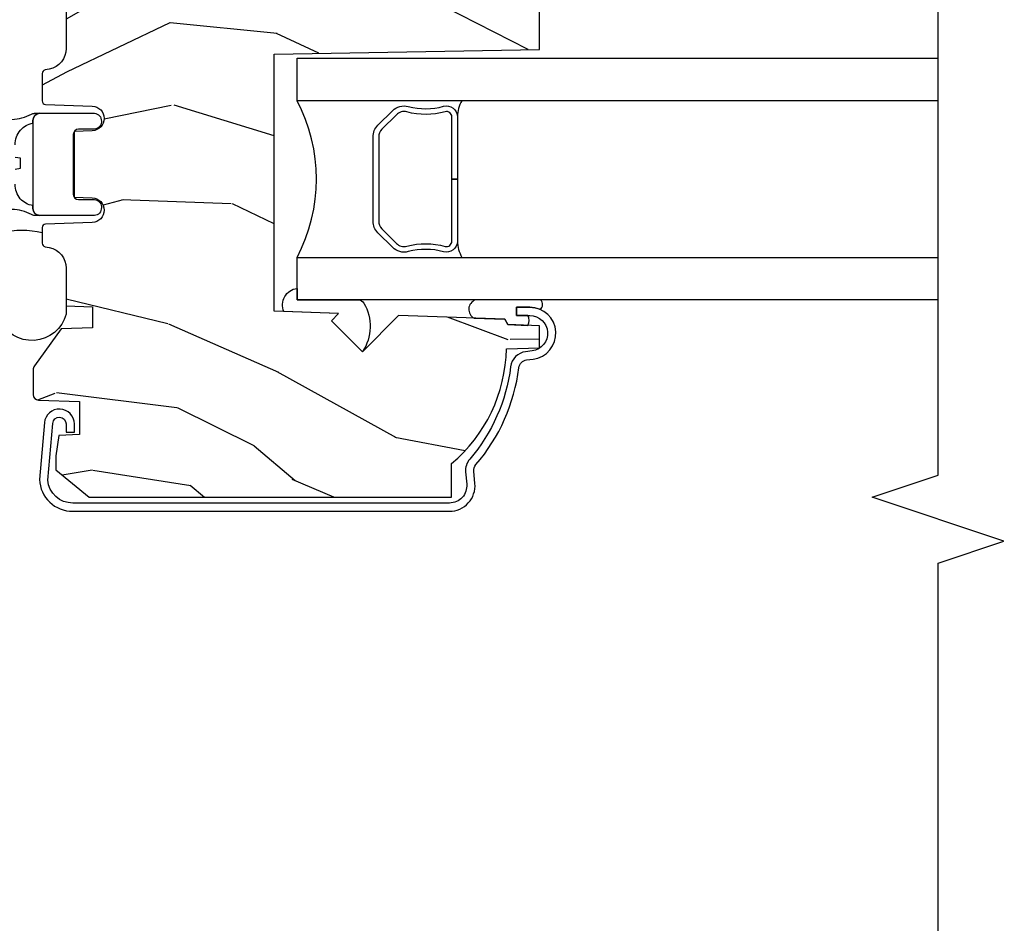
# Model space of a CAD drawing. Units: inches. Extents: x 5.8 to 63.7, y 0.2 to 40.4.
# Drawn here: x 21.9 to 24.7, y 26.5 to 29 of the extents above; entities that cross this region are included whole.
import ezdxf

# ---------------------------------------------------------------- set-up
doc = ezdxf.new("R2010")
doc.units = ezdxf.units.IN
doc.header["$MEASUREMENT"] = 0
for name, color, linetype in [('ZP-ANNO-MARK', 9, 'Continuous'), ('ZP-SECT-ALUM', 63, 'Continuous'), ('ZP-SECT-GLAS', 153, 'Continuous'), ('ZP-SECT-HDWR', 53, 'Continuous'), ('ZP-SECT-SEAL', 8, 'Continuous'), ('ZP-SECT-WDHA', 11, 'Continuous'), ('ZP-SECT-WOOD', 104, 'Continuous'), ('ZP-SECT-WSTP', 40, 'Continuous')]:
    doc.layers.add(name, color=color, linetype=linetype)

# ---------------------------------------------------------------- blocks, each defined once
blk = doc.blocks.new('CS AS C M5 DH LX V LJ FS')
at = {"layer": 'ZP-SECT-WDHA'}
h = blk.add_hatch(dxfattribs=at)
h.set_pattern_fill('WOOD3', color=256, scale=2, angle=73.00000000000003, style=0, pattern_type=2)
h.set_pattern_definition([(68.23640000000003, (-20.32914415027471, 82.09940637960574), (-8.3447713744678, -20.45396798290167), [0.240832, -23.842358]), (84.30990000000003, (-20.23984884602199, 82.32307208694243), (0.4263690944681466, 8.235181511295936), [0.3059419999999997, -9.89209799999999]), (117.9999999999999, (-20.20951561996295, 82.62750581601469), (-1.91261010378108, 0.584743590393708), [0.226274, -2.602152]), (119.8476, (-20.3157449081614, 82.8272940497244), (-20.50272857977594, 35.54768828883148), [0.438634, -43.42479]), (85.99460000000003, (-20.53405091865275, 83.2077444220246), (-1.437476743240207, -18.38297247813529), [0.266834, -26.416494]), (73.00000000000003, (-20.51541256078263, 83.47392596085837), (-1.327866102480598, 2.497352921371544), [0.5, -1.5]), (63.53769999999999, (-20.36922670842126, 83.95207833883987), (-4.836323452587548, -8.978306718050996), [0.24331, -11.922214]), (67.28939999999999, (-20.84554871849475, 82.25728710015602), (-7.17530237427158, -16.62874032651941), [0.200998, -19.898754]), (73.00000000000003, (-20.76794828243094, 82.44270061725416), (-1.327866102480598, 2.497352921371544), [0.3, -1.7]), (101.3007999999999, (-20.68023677101412, 82.7295920440431), (-5.043499394239727, 24.54716094300747), [0.2952959999999998, -29.23434999999999]), (125.1249999999999, (-20.73810279362103, 83.01916331925466), (7.224071108844615, -10.57415813511433), [0.4560699999999998, -22.34743799999999]), (112.2893999999999, (-21.00050842844536, 83.39218246462451), (-6.054586024953081, 14.3993751268171), [0.284254, -28.141088]), (79.34020000000002, (-21.1083215094797, 83.65519641778644), (2.765334394382424, 15.88561928555968), [0.362216, -17.748554]), (61.11130000000009, (-21.04131988601804, 84.01116099812205), (-13.92425483963838, -25.02229161617255), [0.3883299999999997, -38.44464599999996]), (66.2902000000001, (-21.43845766719183, 82.43855755708412), (7.175289077572953, 16.62874768410003), [0.3423439999999996, -33.89213999999996]), (76.36650000000002, (-21.30079909734759, 82.75200630592263), (7.443263674111067, 31.18650071420278), [0.340588, -33.718186]), (106.6900999999999, (-21.22051881286111, 83.08299735704452), (0.7431255040166743, -4.409962367830815), [0.3605559999999998, -6.850547999999996]), (120.4896, (-21.3240682526369, 83.428363124778), (-15.19129255384615, 25.55825994297176), [0.325576, -32.232064]), (87.93140000000002, (-21.48925961902902, 83.7089193802233), (0.6943551067665423, 22.79293410148565), [0.310484, -30.737866]), (73.00000000000003, (-21.47805248808924, 84.01920054339004), (-1.327866102480598, 2.497352921371544), [0.24, -1.76]), (60.0054, (-21.40788327895579, 84.24871368482115), (9.087905524651099, 16.04400167334359), [0.2668339999999998, -26.41649399999999]), (73.00000000000003, (-19.82273007631918, 82.5929089486971), (-1.327866102480598, 2.497352921371544), [0, -2]), (296.1524000000001, (-20.02775742578573, 82.94838579178355), (-18.0053888853186, 36.87554735843705), [0.4386339999999999, -43.42478999999999]), (279.5651, (-21.74703445643416, 83.13940016790406), (1.327869099233075, -2.497352076502218), [0.1788859999999999, -4.293249999999996]), (261.1301, (-21.71730954871276, 82.96300167057214), (-1.595852046107202, -12.0603996767767), [0.282842, -13.859292]), (229.8014, (-21.7609214357966, 82.68354147071358), (-6.748938448303022, -8.393559450670805), [0.1523159999999999, -15.07922999999999]), (99.56509999999992, (-20.02775742578573, 82.94838579178355), (-1.327869099233075, 2.497352076502219), [0.2236059999999999, -4.248529999999997]), (79.70980000000002, (-20.06491356043748, 83.16888391344844), (-3.35009345930255, -17.79822734718652), [0.342344, -33.89214]), (62.87529999999996, (-20.00375937107027, 83.50572239866477), (15.67848221527703, 30.7601241373409), [0.568858, -56.31699200000001]), (62.69520000000004, (-20.11875710396284, 82.03508460456675), (5.421060729349779, 10.89091849633435), [0.2236059999999998, -22.13707199999997]), (88.52410000000002, (-20.01618313868532, 82.23377678268969), (-0.6943538178398134, -22.79293551970828), [0.37363, -36.989452]), (115.8789, (-20.00655980058144, 82.60728366530867), (15.34964888471389, -31.88084594068392), [0.3820999999999999, -37.82784599999999]), (107.6951999999999, (-20.17333495980946, 82.95106564020622), (-7.540852312839235, 23.21929303946757), [0.3162279999999999, -31.30654799999999]), (82.46230000000003, (-20.2694531726549, 83.2523317836067), (1.011111546693646, 10.14779136076372), [0.3649659999999997, -11.80055999999999]), (66.4181, (-20.2215776443125, 83.61414379803676), (-13.76583238823936, -31.34488541092401), [0.52345, -51.82156]), (64.86990000000002, (-20.59690948194436, 82.1812704569281), (-5.421068605812713, -10.89091361125098), [0.2828419999999998, -13.85929199999999]), (84.30990000000003, (-20.47679321438347, 82.43734092040887), (0.4263690944681466, 8.235181511295936), [0.3059419999999997, -9.89209799999999]), (115.5103999999999, (-20.44645998832443, 82.74177464948113), (12.69389479119332, -26.88614988798454), [0.325576, -32.23206399999999]), (117.9999999999999, (-20.58667782550285, 83.03560956595126), (-1.91261010378108, 0.584743590393708), [0.367696, -2.460732]), (90.3539999999999, (-20.75930041882533, 83.36026544572957), (0.04876202922806865, -27.20289793979688), [0.335262, -33.190848]), (69.63350000000013, (-20.76137194891035, 83.69552013811), (-11.26852463519537, -30.01700107381327), [0.3405879999999997, -33.71818599999995]), (55.89729999999997, (-20.64283947418536, 84.01481632104299), (11.58525502309056, 17.37187083675604), [0.2720299999999997, -26.93091199999998]), (64.2538, (-21.07506185992587, 82.32745630928946), (6.005821017315284, 12.80351945054414), [0.2630579999999999, -26.04283399999999]), (87.93140000000002, (-20.96079302645945, 82.56440067765095), (0.6943551067665423, 22.79293410148565), [0.310484, -30.737866]), (105.0053999999999, (-20.94958589551967, 82.87468184081769), (2.814114219735267, -11.31727641611973), [0.3773599999999998, -18.49060399999999]), (122.8991, (-21.047287901201, 83.23917370367042), (18.43175097613517, -28.64036637139407), [0.4967899999999997, -49.18217999999997]), (88.94540000000003, (-21.31712476295568, 83.65629247337321), (-0.4263644116476279, -8.235181634652655), [0.291204, -14.269016]), (66.99100000000003, (-21.31176506611035, 83.94744754142067), (7.760042155334033, 18.54135163249375), [0.3821, -37.827846]), (49.80139999999998, (-21.16241162807719, 84.29914848049773), (6.748938448303023, 8.393559450670805), [0.1523159999999999, -15.07922999999999]), (63.53769999999999, (-21.6488447135037, 82.50287933212311), (-4.836323452587548, -8.978306718050996), [0.24331, -11.922214]), (83.00800000000001, (-21.54042331413172, 82.72069760536533), (2.606951578708762, 22.20819262847393), [0.345254, -34.1801]), (110.4053999999999, (-21.49839521988377, 83.06338352467614), (-11.52445423798904, 30.71134915766887), [0.4280179999999997, -42.37384999999996]), (102.0545999999999, (-19.73501856490236, 82.87980037548601), (-3.557234008732989, 15.72724097270063), [0.2059119999999999, -20.38534799999999]), (83.78430000000002, (-19.77802213364857, 83.08117240203163), (-3.618064673815958, -32.35598179133584), [0.4275519999999997, -42.32756599999995]), (65.87500000000009, (-19.73173039814207, 83.50621013591393), (-6.005810314090465, -12.80352490518391), [0.4837359999999996, -15.64077999999999])])
edge = h.paths.add_edge_path()
edge.add_line((4.424449770969019, -2.113500000000016), (4.437628344989815, -2.868500000000026))
edge.add_line((4.437628344989815, -2.868500000000012), (4.554163989320628, -2.868500000000012))
edge.add_line((4.554163989320628, -2.868500000000012), (4.557449770969011, -2.774407524484346))
edge.add_arc((4.548449770969025, -2.336500000000001), 0.4380000000000012, 271.1773934006431, 319.9215699717087)
edge.add_line((4.88359153201948, -2.618500000000012), (4.991449770969012, -2.618500000000012))
edge.add_line((4.991449770969012, -2.618500000000012), (4.991449770969016, -1.456500000000005))
edge.add_line((4.991449770969016, -1.456500000000005), (4.963449770969014, -1.4285))
edge.add_line((4.963449770969014, -1.428500000000014), (4.874449770969015, -1.428500000000014))
edge.add_arc((4.874449770969008, -1.458499999999987), 0.02999999999999869, 89.99999999998475, 125.9999999999855)
edge.add_line((4.85681621340024, -1.434229490168747), (4.751620082755956, -1.510658952863437))
edge.add_arc((4.715177086920811, -1.46049947226814), 0.06200052773187358, 270.00000000000495, 305.9999999999972, ccw=False)
edge.add_line((4.715177086920818, -1.522500000000008), (4.440449770969018, -1.522499999999994))
edge.add_arc((4.440449770969011, -1.462500000000006), 0.06000000000000227, 191.3741878733968, 270.0000000000051, ccw=False)
edge.add_line((4.381628163704313, -1.474332942102365), (4.379253372179782, -1.462527842983107))
edge.add_arc((4.369449770969009, -1.464500000000129), 0.009999999999988527, 11.37418787334338, 90.00000000002038)
edge.add_line((4.369449770969005, -1.454500000000166), (4.291209776352591, -1.454500000000181))
edge.add_arc((4.291209776352595, -1.464500000000157), 0.009999999999995124, 90.00000000002038, 177.9999999999646)
edge.add_line((4.281215868082409, -1.464151005033131), (4.27658640500141, -1.596721482384424))
edge.add_arc((4.24160772605574, -1.595499999999817), 0.03500000000000025, 182.0000000000141, 357.99999999998585, ccw=False)
edge.add_line((4.206629047110074, -1.596721482384424), (4.204840353530699, -1.545499999999834))
edge.add_line((4.204840353530699, -1.545499999999834), (4.017375098580782, -1.545499999999834))
edge.add_line((4.017375098580782, -1.545499999999834), (4.015586405001411, -1.596721482384424))
edge.add_arc((3.980607726055741, -1.595499999999845), 0.03499999999999951, 181.9999999999793, 358.00000000002075, ccw=False)
edge.add_line((3.945629047110074, -1.596721482384424), (3.940999584029068, -1.464151005032804))
edge.add_arc((3.931005675758875, -1.464499999999845), 0.01000000000000018, 2.000000000062329, 90.00000000001275)
edge.add_line((3.931005675758875, -1.454499999999854), (3.886689765590042, -1.454499999999854))
edge.add_arc((3.886689765590042, -1.464499999999958), 0.01000000000010925, 90.00000000000001, 168.5573354404616)
edge.add_line((3.876888528391071, -1.462516127682562), (3.874482454495702, -1.474403233904155))
edge.add_arc((3.815675031302508, -1.462500000000006), 0.06000000000000062, 270.0000000000017, 348.55733544050213, ccw=False)
edge.add_line((3.815675031302511, -1.522500000000008), (3.708919323354962, -1.522500000000008))
edge.add_line((3.708919323354962, -1.522500000000008), (3.706298818578219, -1.597541438510319))
edge.add_line((3.706298818578219, -1.597541438510319), (3.646298818578352, -1.597541438510319))
edge.add_line((3.646298818578352, -1.597541438510319), (3.643192825514063, -1.508597434426235))
edge.add_line((3.643192825514063, -1.508597434426235), (3.538205476014856, -1.432319660112498))
edge.add_arc((3.526449770969009, -1.448499999999996), 0.01999999999999846, 54.00000000001339, 89.99999999999491)
edge.add_line((3.526449770969013, -1.428500000000014), (3.456508958200303, -1.428500000000014))
edge.add_arc((3.45650895820031, -1.444500000000005), 0.01600000000000223, 90.00000000003341, 178.0006757667566)
edge.add_line((3.440518698383244, -1.443941796647522), (3.436449770968991, -1.560500047760826))
edge.add_line((3.436449770968991, -1.560500047760826), (3.342449770968983, -1.560500047760812))
edge.add_line((3.342449770968983, -1.560500047760826), (3.340394458339588, -1.501643594729643))
edge.add_line((3.340394458339588, -1.501643594729643), (3.28244977096897, -1.493500000000012))
edge.add_line((3.28244977096897, -1.493500000000012), (3.242449770968982, -1.493500000000012))
edge.add_line((3.242449770968982, -1.493500000000012), (3.164449770968979, -1.58750000000002))
edge.add_line((3.164449770968979, -1.587500000000006), (3.164449770969007, -2.618499999999997))
edge.add_line((3.164449770969007, -2.618500000000012), (3.260308009918543, -2.618500000000012))
edge.add_arc((3.595449770969012, -2.336500000000001), 0.4380000000000105, 220.0784300282893, 268.8226065993543)
edge.add_line((3.586449770969008, -2.77440752448436), (3.589735552617398, -2.868500000000026))
edge.add_line((3.589735552617398, -2.868500000000012), (3.652075446838261, -2.868499999999997))
edge.add_line((3.652075446838261, -2.868500000000012), (3.655218316092508, -2.778500000000008))
edge.add_line((3.655218316092508, -2.778500000000008), (3.670536292886091, -2.769656161974794))
edge.add_line((3.670536292886091, -2.76965616197478), (3.681076716839918, -2.46781791192393))
edge.add_line((3.681076716839918, -2.46781791192393), (3.57814715256449, -2.364888347648503))
edge.add_line((3.57814715256449, -2.364888347648503), (3.666535500212994, -2.276499999999999))
edge.add_line((3.666535500212994, -2.276499999999999), (3.68704159686741, -2.297006096654414))
edge.add_line((3.68704159686741, -2.297006096654428), (3.693449770969007, -2.113500000000002))
edge.add_line((3.693449770969007, -2.113499999999988), (4.424449770969019, -2.113500000000002))
at = {"layer": 'ZP-SECT-ALUM'}
for points in [[(3.203436004792746, -2.684693814862754), (3.238391581683242, -2.681634457932574, -0.201671475419234), (3.257211678134762, -2.687677698385272, 0.147039348635625), (3.532803501238416, -2.809668029036288, -0.3436107013686838), (3.554940868954308, -2.831862235580218), (3.557166461864568, -2.849988235249015, 0.9407060669056102), (3.704614877086026, -2.840969903837049), (3.704614877086026, -2.802969903837038), (3.681114877086017, -2.802969903837038), (3.681114877086024, -2.840969903837049, -0.9407060669056873), (3.580491296428139, -2.847124305679017), (3.578265703517875, -2.828998306010192, 0.3436107013687042), (3.535727232220676, -2.78635061500421, -0.1470393486356253), (3.272506770803624, -2.669836450103531, 0.2016714754192412), (3.236342663896774, -2.658223948841481), (3.201387087006278, -2.661283305771661, -0.4400201906252536), (3.14811487545153, -2.612469903837052), (3.148114875451533, -1.541869903837039, -0.4021613637743775), (3.213344220016396, -1.470348221951525), (3.374422103724516, -1.484136664695939, -0.959088585366193), (3.37283032099382, -1.522232187295316), (3.349591674368586, -1.522232187295316), (3.349591674368575, -1.545732187295329), (3.372830320993817, -1.545732187295329, 0.9572917422547459), (3.376541501141048, -1.460732187295321), (3.215392379970968, -1.446937646546388, 0.412460184595987), (3.124614875451535, -1.541869903837039), (3.124614875451531, -2.612469903837052, 0.4400201906252744)], [(4.246073432551675, -2.635043757907539), (4.069200304216878, -2.635043757907567), (4.069200304216878, -2.619043757907548), (4.246073432551686, -2.619043757907576, 0.4950936890982251), (4.260537718265955, -2.600070794432327, -0.132530993625841), (4.260043729581373, -2.491188483488003, 0.2671963934518125), (4.252030354420807, -2.461449357928018), (4.210667832531186, -2.420086836038479, 0.1989123673801181), (4.188835910662064, -2.411043757907549), (3.949564697771688, -2.411043757907549, 0.1989123673795501), (3.927732775902562, -2.420086836038394), (3.886370254012949, -2.461449357928018, 0.2671963934517074), (3.878356878852383, -2.491188483488003, -0.1325309936258568), (3.877862890167794, -2.600070794432327, 0.4950936890986577), (3.892327175882087, -2.619043757907548), (4.069200304216878, -2.619043757907548), (4.069200304216878, -2.635043757907567), (3.892327175882073, -2.635043757907567, -0.4950936890985052), (3.862434318739222, -2.595832966725396, 0.1325309936258366), (3.862890490108246, -2.49528614370027, -0.267196393451815), (3.875056545513971, -2.450135649429029), (3.916419067403528, -2.408773127539405, -0.1989123673797256), (3.949564697771688, -2.395043757907558), (4.188835910662064, -2.395043757907558, -0.1989123673796339), (4.221981541030182, -2.408773127539433), (4.263344062919707, -2.450135649429029, -0.2671963934523642), (4.275510118325503, -2.495286143700326, 0.1325309936257795), (4.275966289694523, -2.595832966725396, -0.4950936890986214)]]:
    blk.add_lwpolyline(points, format="xyb", close=True, dxfattribs=at)
at = {"layer": 'ZP-SECT-GLAS'}
for points in [[(3.725450304216857, -4), (3.725450304216842, -2.17904375790755), (3.846450304216859, -2.17904375790755), (3.846450304216855, -4)], [(4.291950304216886, -4), (4.291950304216897, -2.17904375790755), (4.412950304216906, -2.17904375790755), (4.412950304216903, -4)]]:
    blk.add_lwpolyline(points, dxfattribs=at)
at = {"layer": 'ZP-SECT-HDWR'}
for points in [[(4.238809609691479, -1.368385895560095, 0.1146098301866189), (4.25374079372444, -1.423563650295932, -0.08612059619339336), (4.256102499584422, -1.432566621763613), (4.256102499584422, -1.447567978926514, 0.403976798116754), (4.235809759241679, -1.427567978926533), (4.228064435539899, -1.427757605995282), (4.235809759241679, -1.427567978926533, -0.4039767981166609), (4.256102499584419, -1.447567978926514), (4.256102499584422, -1.602623394085782, -0.4143818376549074), (4.233725217894381, -1.622623394085792), (4.230849317676963, -1.622623394085792, -0.3813268780805055), (4.210849317676967, -1.602623394085782), (4.210849317676967, -1.557623394085795, 0.4142135623719851), (4.195849317676966, -1.54262339408578), (4.025849317676965, -1.54262339408578, 0.41421356237254), (4.010849317676964, -1.557623394085795), (4.010849317676964, -1.602623394085782, -0.414213562372887), (3.990849317676954, -1.622623394085792), (3.987973417459536, -1.622623394085878, -0.4144449155230518), (3.965596135769509, -1.602623394085782), (3.965596135769509, -1.447567978926514, -0.4039767981168014), (3.985888876112249, -1.427567978926504), (3.993634199814029, -1.427757605995282, -0.174561618041651), (4.013247189592008, -1.392145314193186, -0.1682658207482327), (4.054650319163784, -1.377184371811666)], [(4.166942314308777, -1.377184461975588, -0.1815402441624864), (4.208137061405111, -1.392651206195524, -0.188792294207276), (4.228064435539899, -1.427757605995282), (3.985888876112249, -1.427567978926504, 0.4039767981170529), (3.965596135769509, -1.447567978926514), (3.965596135769509, -1.432566621763613, -0.08612059619452572), (3.967957841629492, -1.423563650295904, 0.1146098301868919), (3.982889025662452, -1.368385895560095, -0.008300078353355287)]]:
    blk.add_lwpolyline(points, format="xyb", dxfattribs=at)
blk.add_lwpolyline([(4.097640775551916, -1.377573387603263), (4.100044845577408, -1.393040131823199), (4.128499749004678, -1.393040131823255), (4.130903819030177, -1.377573387603263)], dxfattribs=at)
at = {"layer": 'ZP-SECT-SEAL'}
for points in [[(3.692470474520004, -2.141543381152786, -0.5006838025107899), (3.758347711865859, -2.17904375790755), (3.725450304216842, -2.17904375790755), (3.725450304216842, -2.353848863530146, -0.2786580867486796), (3.716370780431625, -2.36877076198698, -0.2894713126926191), (3.57814715256449, -2.364888347648503), (3.666535500212994, -2.276499999999999), (3.68704159686741, -2.297006096654428)], [(3.725450304216849, -2.871575684767947), (3.725450304216846, -2.685831353381332, 0.6487386304422588), (3.673582593300434, -2.682421531733837), (3.670536292886091, -2.76965616197478), (3.655218316092508, -2.778500000000008), (3.653248991935595, -2.834894065353723, 0.2692048454351724), (3.681114877086024, -2.835070100742996), (3.681114877086017, -2.802969903837038), (3.704614877086026, -2.802969903837038), (3.704614877086026, -2.840969903837049, -0.1046466893699562), (3.698271616663654, -2.870945987465916, 0.4153273743635604), (3.725450304216825, -2.871575684767976, 0.6507721063544576)]]:
    blk.add_lwpolyline(points, format="xyb", close=True, dxfattribs=at)
for centre, radius, start, end in [((4.069200304217194, -1.757832080769049), 0.4764838291670663, 242.1287039057859, 297.8712960942066), ((3.893535642024375, -2.727445067154974), 0.09240628013279693, 90.59429996986124, 120.6336567366189), ((4.245364966409255, -2.727445067155315), 0.09240628013317082, 59.72598124704265, 89.40570003011027)]:
    blk.add_arc(centre, radius, start, end, dxfattribs=at)
at = {"layer": 'ZP-SECT-WOOD'}
blk.add_lwpolyline([(4.715177086920818, -1.522500000000008), (4.440449770969018, -1.522500000000008, -0.3571945948182788), (4.381628163704313, -1.474332942102365), (4.379253372179782, -1.462527842983093, 0.3571945948186075), (4.369449770969005, -1.454500000000166), (4.291209776352591, -1.454500000000166, 0.4040262258348715), (4.281215868082409, -1.464151005033131), (4.27658640500141, -1.596721482384424, -0.9656887748068338), (4.206629047110074, -1.596721482384424), (4.204840353530699, -1.545499999999834), (4.017375098580782, -1.545499999999834), (4.015586405001411, -1.596721482384424, -0.9656887748074264), (3.945629047110074, -1.596721482384424), (3.940999584029068, -1.464151005032818, 0.4040262258349075), (3.931005675758875, -1.454499999999854), (3.886689765590042, -1.454499999999854, 0.3568577233621463), (3.876888528391071, -1.462516127682562), (3.874482454495702, -1.474403233904155, -0.3568577233623317), (3.815675031302511, -1.522500000000008), (3.708919323354962, -1.522500000000008), (3.706298818578219, -1.597541438510319), (3.646298818578352, -1.597541438510319), (3.643192825514063, -1.508597434426235), (3.538205476014856, -1.432319660112512, 0.1583844403244538), (3.526449770969013, -1.428500000000014), (3.456508958200303, -1.428500000000014, 0.4040296557471347), (3.440518698383244, -1.443941796647522), (3.436449770968991, -1.560500047760826), (3.342449770968983, -1.560500047760826), (3.340394458339588, -1.501643594729643), (3.28244977096897, -1.493500000000012), (3.242449770968982, -1.493500000000012), (3.164449770968979, -1.587500000000006), (3.164449770969007, -2.618500000000012), (3.260308009918543, -2.618500000000012, 0.2159527045816358), (3.586449770969008, -2.77440752448436), (3.589735552617398, -2.868500000000012), (3.652075446838261, -2.868500000000012), (3.655218316092508, -2.778500000000008), (3.670536292886091, -2.76965616197478), (3.681076716839918, -2.46781791192393), (3.57814715256449, -2.364888347648503), (3.666535500212994, -2.276499999999999), (3.68704159686741, -2.297006096654428), (3.693449770969007, -2.113499999999988), (4.424449770969019, -2.113500000000016), (4.437628344989815, -2.868500000000012), (4.554163989320628, -2.868500000000012)], format="xyb", dxfattribs=at)
at = {"layer": 'ZP-SECT-WSTP'}
blk.add_lwpolyline([(3.917449561580533, -1.338520521317974, -0.1103347897437747), (3.917449561580533, -1.454499999999854), (3.886689765590042, -1.454499999999854, 0.3568577233623588), (3.876888528391071, -1.462516127682562), (3.874482454495702, -1.474403233904155, -0.3568577907626498), (3.815675031302511, -1.522500000000008), (3.815675031302511, -1.522500000000008), (3.685376631379487, -1.522500000000008, -0.716841897356188), (3.672450000016692, -1.331605663529473, 0.2775633094978365)], format="xyb", dxfattribs=at)

msp = doc.modelspace()

# ---------------------------------------------------------------- linework, layer by layer
at = {"layer": 'ZP-ANNO-MARK'}
msp.add_lwpolyline([(24.50155346837735, 24.1179142955341), (24.50155346837735, 25.19938533396979), (24.68905346837729, 25.26188533396979), (24.31405346837729, 25.38688533396979), (24.50155346837735, 25.44938533396979), (24.50155346837732, 27.47694977096905), (24.68905346837729, 27.53944977096905), (24.31405346837729, 27.66444977096905), (24.50155346837732, 27.72694977096905), (24.50155346837732, 29.42894977096902), (24.31500632932693, 29.49144977096902), (24.69000632932693, 29.61644977096902), (24.50155346837732, 29.67894977096902), (24.50155346837732, 30.1804142955341)], dxfattribs=at)

# ---------------------------------------------------------------- block references
at = {"rotation": 90}
msp.add_blockref('CS AS C M5 DH LX V LJ FS', (20.49999999999999, 24.50000000000001), dxfattribs=at)

doc.saveas('drawing.dxf')
